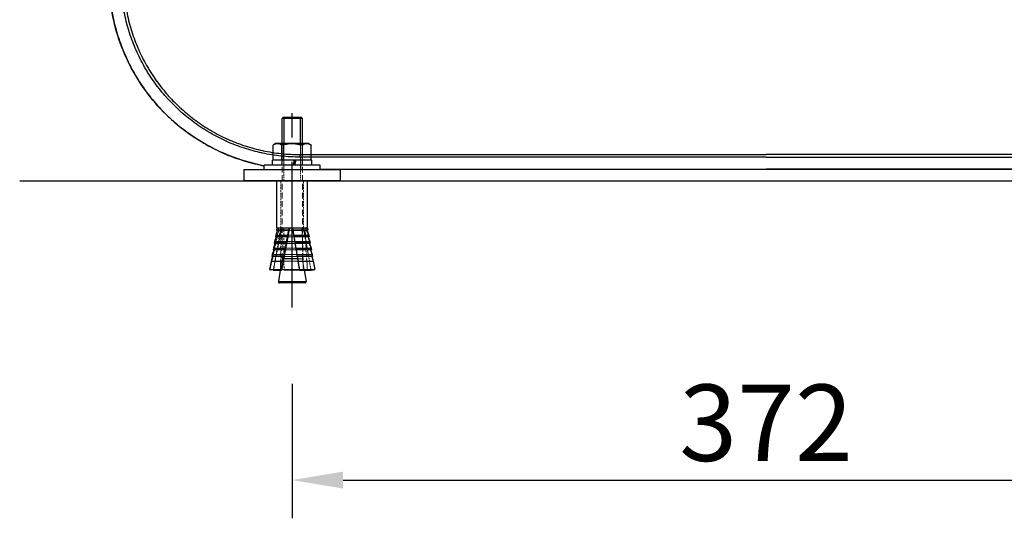
# Model space of a CAD drawing. Extents: x 0 to 8400, y 0 to 5940.
# Drawn here: x 6549 to 7322, y 1297 to 1689 of the extents above; entities that cross this region are included whole.
import ezdxf

# ---------------------------------------------------------------- set-up
doc = ezdxf.new("R2010")
doc.units = 0
doc.header["$LTSCALE"] = 6
doc.linetypes.add('CENTER2', pattern=[28.575, 19.05, -3.175, 3.175, -3.175])
doc.linetypes.add('HIDDEN', pattern=[9.525, 6.35, -3.175])
doc.layers.get('DEFPOINTS').update_dxf_attribs({"linetype": 'CONTINUOUS'})
for name, color, linetype in [('P001', 131, 'CONTINUOUS'), ('P901', 135, 'CONTINUOUS'), ('P_1CENTER', 2, 'CONTINUOUS'), ('P_2DIM', 6, 'CONTINUOUS'), ('P_7THICK', 7, 'CONTINUOUS')]:
    doc.layers.add(name, color=color, linetype=linetype)
doc.layers.add('P902（隠線）', color=135, linetype='HIDDEN', lineweight=5)
doc.styles.add('BIGFONT', font='simplex.shx', dxfattribs={"bigfont": 'bigfont.shx'})
doc.dimstyles.new('DIMBIGFONT$0', dxfattribs={"dimscale": 20, "dimtxt": 3, "dimasz": 2, "dimexe": 1.5, "dimexo": 3, "dimgap": 0.75, "dimtad": 1, "dimdec": 1, "dimdsep": 46, "dimtxsty": 'BIGFONT', "dimsah": 1, "dimcen": 0, "dimclrt": 230, "dimadec": 1, "dimazin": 2, "dimtfac": 0.6, "dimtdec": 1, "dimtofl": 0, "dimtmove": 2, "dimatfit": 3, "dimfxl": 0, "dimtvp": 1, "dimtolj": 1, "dimarcsym": 0})

# ---------------------------------------------------------------- blocks, each defined once
blk = doc.blocks.new('*D92')
at = {"layer": 'DEFPOINTS', "color": 0}
for p in [(6763.11, 1463.05), (7506.91, 1463.05), (7506.91, 1327.47)]:
    blk.add_point(p, dxfattribs=at)
at = {"layer": 'P_2DIM', "color": 0, "lineweight": -2}
for p, q in [((6763.11, 1403.05), (6763.11, 1297.47)), ((7506.91, 1403.05), (7506.91, 1297.47)), ((6803.11, 1327.47), (7466.91, 1327.47))]:
    blk.add_line(p, q, dxfattribs=at)
at = {"layer": 'P_2DIM', "color": 0}
for points in [[(6803.11, 1334.13), (6803.11, 1320.8), (6763.11, 1327.47)], [(7466.91, 1334.13), (7466.91, 1320.8), (7506.91, 1327.47)]]:
    blk.add_solid(points, dxfattribs=at)
at = {"layer": 'P_2DIM', "color": 230, "insert": (7135.01, 1372.47), "char_height": 60, "attachment_point": 5, "style": 'BIGFONT'}
blk.add_mtext('\\A1;372', dxfattribs=at)

msp = doc.modelspace()

# ---------------------------------------------------------------- linework, layer by layer
at = {"layer": 'P001'}
for p, q in [((6756.11, 1612.34), (6755.11, 1611.34)), ((6755.11, 1591.54), (6755.11, 1611.34)), ((6771.11, 1611.34), (6755.11, 1611.34)), ((6756.11, 1612.34), (6770.11, 1612.34)), ((6770.11, 1612.34), (6771.11, 1611.34)), ((6771.11, 1591.54), (6771.11, 1611.34)), ((6748.12, 1578.54), (6748.12, 1590.37)), ((6750.11, 1591.54), (6748.49, 1590.6)), ((6751.55, 1591.54), (6750.11, 1591.54)), ((6762.48, 1591.54), (6751.55, 1591.54)), ((6754.98, 1578.54), (6754.98, 1590.37)), ((6774.04, 1591.54), (6762.48, 1591.54)), ((6769.97, 1578.54), (6769.97, 1590.37)), ((6776.11, 1591.54), (6774.04, 1591.54)), ((6776.11, 1591.54), (6777.73, 1590.6)), ((6778.1, 1578.54), (6778.1, 1590.37)), ((6765.71, 1578.54), (6747.71, 1578.54)), ((6747.71, 1574.54), (6747.71, 1578.54)), ((6765.72, 1578.54), (6765.71, 1578.54)), ((6765.72, 1578.54), (6766.03, 1578.54)), ((6778.51, 1578.54), (6766.03, 1578.54)), ((6778.51, 1574.54), (6778.51, 1578.54)), ((6725.11, 1571.34), (6801.11, 1571.34)), ((6725.11, 1571.34), (6725.11, 1562.34)), ((6785.11, 1574.54), (6741.11, 1574.54)), ((6741.11, 1571.34), (6741.11, 1574.54)), ((6745.11, 1571.34), (6783.94, 1571.34)), ((6785.11, 1571.34), (6785.11, 1574.54)), ((6785.11, 1571.51), (7484.91, 1571.51)), ((6801.11, 1562.34), (6801.11, 1571.34)), ((6801.11, 1562.34), (6725.11, 1562.34)), ((6751.11, 1525.34), (6751.11, 1562.34)), ((6775.11, 1525.34), (6775.11, 1562.34)), ((6751.39, 1523.46), (6750.14, 1519.82)), ((6751.11, 1525.34), (6750.8, 1523.56)), ((6760.37, 1523.56), (6750.8, 1523.56)), ((6751.39, 1523.46), (6750.8, 1523.56)), ((6751.11, 1525.34), (6760.71, 1525.34)), ((6760.41, 1523.46), (6751.39, 1523.46)), ((6760.71, 1525.34), (6763.3, 1525.34)), ((6763.3, 1525.34), (6775.11, 1525.34)), ((6775.42, 1523.56), (6763.59, 1523.56)), ((6774.83, 1523.46), (6763.66, 1523.46)), ((6774.83, 1523.46), (6775.42, 1523.56)), ((6774.83, 1523.46), (6776.08, 1519.82)), ((6775.11, 1525.34), (6775.42, 1523.56)), ((6749.23, 1514.7), (6748.99, 1513.32)), ((6750.48, 1518.34), (6749.23, 1514.7)), ((6749.23, 1514.7), (6758.67, 1514.7)), ((6750.14, 1519.82), (6749.89, 1518.44)), ((6759.39, 1518.44), (6749.89, 1518.44)), ((6750.48, 1518.34), (6749.89, 1518.44)), ((6750.14, 1519.82), (6759.65, 1519.82)), ((6759.42, 1518.34), (6750.48, 1518.34)), ((6764.2, 1519.82), (6776.08, 1519.82)), ((6776.33, 1518.44), (6764.43, 1518.44)), ((6775.73, 1518.34), (6764.5, 1518.34)), ((6765.05, 1514.7), (6776.98, 1514.7)), ((6775.73, 1518.34), (6776.33, 1518.44)), ((6775.73, 1518.34), (6776.98, 1514.7)), ((6776.08, 1519.82), (6776.33, 1518.44)), ((6776.98, 1514.7), (6777.23, 1513.32)), ((6748.68, 1508.1), (6747.43, 1504.46)), ((6748.33, 1509.58), (6748.09, 1508.2)), ((6757.43, 1508.2), (6748.09, 1508.2)), ((6748.68, 1508.1), (6748.09, 1508.2)), ((6749.58, 1513.22), (6748.33, 1509.58)), ((6748.33, 1509.58), (6757.7, 1509.58)), ((6757.47, 1508.1), (6748.68, 1508.1)), ((6758.41, 1513.32), (6748.99, 1513.32)), ((6749.58, 1513.22), (6748.99, 1513.32)), ((6758.45, 1513.22), (6749.58, 1513.22)), ((6777.23, 1513.32), (6765.27, 1513.32)), ((6776.64, 1513.22), (6765.35, 1513.22)), ((6765.89, 1509.58), (6777.89, 1509.58)), ((6778.13, 1508.2), (6766.12, 1508.2)), ((6777.54, 1508.1), (6766.2, 1508.1)), ((6776.64, 1513.22), (6777.23, 1513.32)), ((6776.64, 1513.22), (6777.89, 1509.58)), ((6777.54, 1508.1), (6778.13, 1508.2)), ((6777.54, 1508.1), (6778.79, 1504.46)), ((6777.89, 1509.58), (6778.13, 1508.2)), ((6746.53, 1499.34), (6745.38, 1492.84)), ((6747.78, 1502.97), (6746.53, 1499.34)), ((6746.53, 1499.34), (6755.75, 1499.34)), ((6747.43, 1504.46), (6747.19, 1503.08)), ((6756.46, 1503.08), (6747.19, 1503.08)), ((6747.78, 1502.97), (6747.19, 1503.08)), ((6747.43, 1504.46), (6756.72, 1504.46)), ((6756.5, 1502.97), (6747.78, 1502.97)), ((6767.32, 1501.14), (6756.4, 1501.14)), ((6766.74, 1504.46), (6778.79, 1504.46)), ((6779.03, 1503.08), (6766.97, 1503.08)), ((6778.44, 1502.97), (6767.05, 1502.97)), ((6767.59, 1499.34), (6779.69, 1499.34)), ((6778.44, 1502.97), (6779.03, 1503.08)), ((6778.44, 1502.97), (6779.69, 1499.34)), ((6778.79, 1504.46), (6779.03, 1503.08)), ((6779.69, 1499.34), (6780.84, 1492.84)), ((6745.38, 1492.84), (6754.53, 1492.84)), ((6748.33, 1492.32), (6745.38, 1492.84)), ((6748.33, 1492.32), (6754.74, 1492.32)), ((6753.7, 1492.32), (6752.26, 1483.26)), ((6768.68, 1492.84), (6780.84, 1492.84)), ((6769.08, 1492.32), (6777.84, 1492.32)), ((6772.52, 1492.32), (6773.96, 1483.26)), ((6780.18, 1492.72), (6780.84, 1492.84)), ((6773.17, 1482.34), (6753.05, 1482.34))]:
    msp.add_line(p, q, dxfattribs=at)
for centre, start, end in [((6753.05, 1483.14), 170.9335, 270), ((6773.17, 1483.14), 270, 9.0665)]:
    msp.add_arc(centre, 0.8, start, end, dxfattribs=at)
for centre, major_axis, ratio, start_param, end_param in [((6763.11, 1577.43), (-15.22, -85.8), 0.027205, 1.541885, 1.588511), ((6763.11, 1575.64), (-15.22, -85.8), 0.027205, 1.562734, 1.60936), ((6582.06, 514.97), (-184.94, -1039.49), 0.003274, 3.379466, 3.489716), ((6360.93, -727.92), (-407.55, -2290.72), 0.002597, 3.323159, 3.327406), ((6360.93, -727.92), (-407.55, -2290.72), 0.002597, 3.347343, 3.350275), ((6360.93, -727.92), (-407.55, -2290.72), 0.002597, 3.336071, 3.339168), ((6360.93, -727.92), (-407.55, -2290.72), 0.002597, 3.358035, 3.360826), ((6360.93, -727.92), (-407.55, -2290.72), 0.002597, 3.377992, 3.389839), ((6360.93, -727.92), (-407.55, -2290.72), 0.002597, 3.36823, 3.370899)]:
    msp.add_ellipse(centre, major_axis=major_axis, ratio=ratio, start_param=start_param, end_param=end_param, dxfattribs=at)
msp.add_open_spline([(6741.11, 1574.14), (6725.32, 1577.15), (6709.83, 1582.79), (6681.66, 1598.59), (6668.64, 1608.99), (6646.91, 1633.11), (6637.92, 1647.15), (6625.07, 1676.97), (6621.05, 1693.14), (6618.98, 1718.95), (6619.14, 1728.7), (6620.23, 1738.3)], degree=3, knots=[0.018751, 0.018751, 0.018751, 0.018751, 2.42921, 2.42921, 4.863235, 4.863235, 7.298938, 7.298938, 9.734026, 9.734026, 11.182847, 11.182847, 11.182847, 11.182847], dxfattribs=at)
for points, weights in [([(6751.55, 1591.54), (6749.96, 1591.54), (6748.12, 1590.37)], [1, 1.0379548493, 1]), ([(6754.98, 1590.37), (6753.14, 1591.54), (6751.55, 1591.54)], [1, 1.0379548493, 1]), ([(6762.48, 1591.54), (6759, 1591.54), (6754.98, 1590.37)], [1, 1.0379548493, 1]), ([(6769.97, 1590.37), (6765.96, 1591.54), (6762.48, 1591.54)], [1, 1.0379548493, 1]), ([(6774.04, 1591.54), (6772.15, 1591.54), (6769.97, 1590.37)], [1, 1.0379548493, 1]), ([(6778.1, 1590.37), (6775.93, 1591.54), (6774.04, 1591.54)], [1, 1.0379548493, 1]), ([(6777.73, 1590.6), (6777.91, 1590.49), (6778.1, 1590.37)], [1.00682224381, 1.00378946796, 1]), ([(6759.65, 1519.82), (6760.05, 1521.73), (6760.41, 1523.46)], [1, 1.00096214142, 1]), ([(6760.41, 1523.46), (6760.39, 1523.51), (6760.37, 1523.56)], [1, 1.00030769205, 1]), ([(6763.3, 1525.34), (6763.44, 1524.46), (6763.59, 1523.56)], [1, 0.999997745246, 1]), ([(6763.59, 1523.56), (6763.63, 1523.51), (6763.66, 1523.46)], [1, 1.00030769183, 1]), ([(6763.66, 1523.46), (6763.92, 1521.73), (6764.2, 1519.82)], [1, 1.00096214142, 1]), ([(6758.67, 1514.7), (6759.06, 1516.6), (6759.42, 1518.34)], [1, 1.00085441405, 1]), ([(6759.42, 1518.34), (6759.41, 1518.39), (6759.39, 1518.44)], [1, 1.00027181619, 1]), ([(6764.2, 1519.82), (6764.31, 1519.14), (6764.43, 1518.44)], [1, 0.999998800818, 1]), ([(6764.43, 1518.44), (6764.47, 1518.39), (6764.5, 1518.34)], [1, 1.00027181621, 1]), ([(6764.5, 1518.34), (6764.76, 1516.6), (6765.05, 1514.7)], [1, 1.00085441404, 1]), ([(6765.05, 1514.7), (6765.16, 1514.01), (6765.27, 1513.32)], [1, 0.999998925469, 1]), ([(6756.72, 1504.46), (6757.11, 1506.35), (6757.47, 1508.1)], [1, 1.00069857406, 1]), ([(6757.47, 1508.1), (6757.45, 1508.15), (6757.43, 1508.2)], [1, 1.00022056447, 1]), ([(6757.7, 1509.58), (6758.09, 1511.47), (6758.45, 1513.22)], [1, 1.00076857845, 1]), ([(6758.45, 1513.22), (6758.43, 1513.27), (6758.41, 1513.32)], [1, 1.00024349297, 1]), ([(6765.27, 1513.32), (6765.31, 1513.27), (6765.35, 1513.22)], [1, 1.00024349292, 1]), ([(6765.35, 1513.22), (6765.61, 1511.47), (6765.89, 1509.58)], [1, 1.00076857844, 1]), ([(6765.89, 1509.58), (6766.01, 1508.89), (6766.12, 1508.2)], [1, 0.999999026476, 1]), ([(6766.12, 1508.2), (6766.16, 1508.15), (6766.2, 1508.1)], [1, 1.0002205644, 1]), ([(6766.2, 1508.1), (6766.46, 1506.35), (6766.74, 1504.46)], [1, 1.00069857407, 1]), ([(6755.75, 1499.34), (6756.14, 1501.22), (6756.5, 1502.97)], [1, 1.00064038939, 1]), ([(6756.5, 1502.97), (6756.48, 1503.03), (6756.46, 1503.08)], [1, 1.00020162354, 1]), ([(6766.74, 1504.46), (6766.86, 1503.77), (6766.97, 1503.08)], [1, 0.99999910992, 1]), ([(6766.97, 1503.08), (6767.01, 1503.03), (6767.05, 1502.97)], [1, 1.00020162355, 1]), ([(6767.05, 1502.97), (6767.31, 1501.22), (6767.59, 1499.34)], [1, 1.00064038939, 1]), ([(6767.59, 1499.34), (6768.12, 1496.16), (6768.68, 1492.84)], [1, 0.999982456514, 1]), ([(6754.74, 1492.32), (6754.64, 1492.55), (6754.53, 1492.84)], [1, 1.0051720393, 1]), ([(6768.68, 1492.84), (6768.9, 1492.55), (6769.08, 1492.32)], [1, 1.0051720393, 1]), ([(6777.84, 1492.32), (6778.93, 1492.5), (6780.18, 1492.72)], [1, 1.00411280184, 1.00168460969])]:
    msp.add_rational_spline(points, weights, degree=2, dxfattribs=at)
at = {"layer": 'P901'}
for p, q in [((6756.6, 1612.34), (6756.6, 1591.54)), ((6769.62, 1591.54), (6769.62, 1612.34)), ((6769.1, 1582.97), (7135.01, 1582.97)), ((6769.1, 1582.97), (6769.1, 1581.01)), ((7135.01, 1581.01), (6769.1, 1581.01)), ((7500.92, 1582.97), (7135.01, 1582.97)), ((7135.01, 1581.01), (7500.92, 1581.01)), ((6785.11, 1571.55), (7135.01, 1571.55)), ((7484.91, 1571.55), (7135.01, 1571.55)), ((6752.26, 1483.26), (6773.96, 1483.26))]:
    msp.add_line(p, q, dxfattribs=at)
for points, knots in [([(6620.27, 1738.29), (6619.67, 1733.03), (6619.35, 1727.75), (6619.29, 1719.82), (6619.34, 1717.16), (6619.58, 1711.89), (6619.77, 1709.26), (6620.54, 1701.43), (6621.33, 1696.26), (6623.44, 1686.02), (6624.76, 1680.96), (6627.15, 1673.45), (6628.01, 1670.95), (6629.88, 1666), (6630.88, 1663.55), (6634.05, 1656.33), (6636.4, 1651.65), (6641.58, 1642.57), (6644.4, 1638.17), (6649, 1631.78), (6650.59, 1629.69), (6653.89, 1625.57), (6655.6, 1623.55), (6660.87, 1617.64), (6664.57, 1613.92), (6672.31, 1606.9), (6676.36, 1603.59), (6682.69, 1598.95), (6684.85, 1597.46), (6689.25, 1594.57), (6691.5, 1593.18), (6698.37, 1589.19), (6703.04, 1586.79), (6712.59, 1582.51), (6717.47, 1580.63), (6727.4, 1577.37), (6732.47, 1576), (6738.79, 1574.64), (6739.95, 1574.4), (6741.11, 1574.18)], [0, 0, 0, 0, 0.007929, 0.007929, 0.0118936, 0.0118936, 0.0158581, 0.0158581, 0.0237871, 0.0237871, 0.0317162, 0.0317162, 0.0356807, 0.0356807, 0.0396452, 0.0396452, 0.0475743, 0.0475743, 0.0555033, 0.0555033, 0.0594678, 0.0594678, 0.0634324, 0.0634324, 0.0713614, 0.0713614, 0.0792904, 0.0792904, 0.083255, 0.083255, 0.0872195, 0.0872195, 0.0951485, 0.0951485, 0.1030776, 0.1030776, 0.1110066, 0.1110066, 0.1127766, 0.1127766, 0.1127766, 0.1127766]), ([(6769.1, 1581.01), (6764.14, 1581.01), (6759.22, 1581.28), (6754.34, 1581.79), (6749.46, 1582.31), (6744.63, 1583.08), (6739.84, 1584.1), (6739.66, 1584.14), (6739.48, 1584.18), (6739.29, 1584.22), (6734.69, 1585.22), (6730.13, 1586.45), (6725.6, 1587.93), (6723.25, 1588.69), (6720.91, 1589.53), (6718.6, 1590.41), (6716.3, 1591.3), (6714.03, 1592.25), (6711.79, 1593.25), (6711.6, 1593.34), (6711.41, 1593.42), (6711.22, 1593.51), (6706.94, 1595.45), (6702.77, 1597.59), (6698.71, 1599.94), (6694.48, 1602.4), (6690.37, 1605.08), (6686.38, 1607.98), (6686.23, 1608.09), (6686.08, 1608.21), (6685.93, 1608.32), (6684.09, 1609.67), (6682.28, 1611.07), (6680.51, 1612.52), (6678.58, 1614.08), (6676.71, 1615.69), (6674.89, 1617.34), (6671.24, 1620.65), (6667.79, 1624.12), (6664.53, 1627.77), (6664.47, 1627.83), (6664.41, 1627.9), (6664.36, 1627.96), (6661.16, 1631.55), (6658.14, 1635.3), (6655.31, 1639.22), (6653.87, 1641.22), (6652.48, 1643.25), (6651.14, 1645.34), (6650.47, 1646.38), (6649.81, 1647.43), (6649.17, 1648.49), (6648.54, 1649.53), (6647.92, 1650.58), (6647.32, 1651.63), (6647.31, 1651.65), (6647.3, 1651.66), (6647.29, 1651.68), (6644.84, 1655.96), (6642.63, 1660.35), (6640.66, 1664.83), (6638.71, 1669.26), (6636.99, 1673.79), (6635.5, 1678.42), (6635.49, 1678.47), (6635.47, 1678.51), (6635.46, 1678.56), (6634.71, 1680.9), (6634.02, 1683.26), (6633.39, 1685.65), (6632.76, 1688.03), (6632.2, 1690.45), (6631.69, 1692.88), (6630.7, 1697.66), (6629.97, 1702.47), (6629.48, 1707.32), (6629.47, 1707.41), (6629.46, 1707.49), (6629.45, 1707.58), (6629.21, 1710.05), (6629.03, 1712.52), (6628.92, 1715), (6628.81, 1717.47), (6628.76, 1719.94), (6628.78, 1722.41), (6628.82, 1727.35), (6629.12, 1732.29), (6629.68, 1737.22)], [0, 0, 0, 0, 0.0073398, 0.0073398, 0.0073398, 0.0146795, 0.0146795, 0.0146795, 0.0149593, 0.0149593, 0.0149593, 0.0220193, 0.0220193, 0.0220193, 0.0256891, 0.0256891, 0.0256891, 0.029359, 0.029359, 0.029359, 0.0296672, 0.0296672, 0.0296672, 0.0366988, 0.0366988, 0.0366988, 0.0440385, 0.0440385, 0.0440385, 0.0443175, 0.0443175, 0.0443175, 0.0477084, 0.0477084, 0.0477084, 0.0513783, 0.0513783, 0.0513783, 0.058718, 0.058718, 0.058718, 0.0588446, 0.0588446, 0.0588446, 0.0660578, 0.0660578, 0.0660578, 0.0697277, 0.0697277, 0.0697277, 0.0715626, 0.0715626, 0.0715626, 0.0733677, 0.0733677, 0.0733677, 0.0733975, 0.0733975, 0.0733975, 0.0807373, 0.0807373, 0.0807373, 0.088003, 0.088003, 0.088003, 0.0880771, 0.0880771, 0.0880771, 0.0917469, 0.0917469, 0.0917469, 0.0954168, 0.0954168, 0.0954168, 0.1026276, 0.1026276, 0.1026276, 0.1027566, 0.1027566, 0.1027566, 0.1064264, 0.1064264, 0.1064264, 0.1100963, 0.1100963, 0.1100963, 0.1174361, 0.1174361, 0.1174361, 0.1174361]), ([(6631.63, 1737), (6631.07, 1732.14), (6630.78, 1727.29), (6630.74, 1722.45), (6630.74, 1722.45), (6630.74, 1722.44), (6630.74, 1722.43), (6630.7, 1717.6), (6630.92, 1712.79), (6631.38, 1707.99), (6631.38, 1707.97), (6631.39, 1707.96), (6631.39, 1707.95), (6631.85, 1703.15), (6632.57, 1698.37), (6633.55, 1693.61), (6633.55, 1693.59), (6633.55, 1693.57), (6633.56, 1693.54), (6634.04, 1691.18), (6634.59, 1688.81), (6635.2, 1686.47), (6635.21, 1686.45), (6635.22, 1686.43), (6635.22, 1686.4), (6635.83, 1684.07), (6636.5, 1681.76), (6637.22, 1679.48), (6637.23, 1679.45), (6637.24, 1679.42), (6637.25, 1679.4), (6638.71, 1674.81), (6640.4, 1670.32), (6642.32, 1665.93), (6642.33, 1665.89), (6642.35, 1665.86), (6642.36, 1665.83), (6644.28, 1661.44), (6646.43, 1657.15), (6648.82, 1652.95), (6648.84, 1652.91), (6648.86, 1652.87), (6648.88, 1652.84), (6649.46, 1651.82), (6650.06, 1650.8), (6650.67, 1649.8), (6650.69, 1649.76), (6650.71, 1649.72), (6650.74, 1649.68), (6651.35, 1648.68), (6651.97, 1647.67), (6652.6, 1646.68), (6652.63, 1646.65), (6652.66, 1646.61), (6652.68, 1646.57), (6653.98, 1644.55), (6655.32, 1642.58), (6656.7, 1640.64), (6656.73, 1640.6), (6656.76, 1640.56), (6656.79, 1640.52), (6659.6, 1636.63), (6662.59, 1632.9), (6665.76, 1629.33), (6665.8, 1629.29), (6665.84, 1629.24), (6665.88, 1629.2), (6669.05, 1625.64), (6672.41, 1622.25), (6675.95, 1619.02), (6676, 1618.98), (6676.05, 1618.94), (6676.1, 1618.89), (6677.85, 1617.31), (6679.64, 1615.76), (6681.48, 1614.25), (6681.53, 1614.21), (6681.59, 1614.17), (6681.64, 1614.12), (6682.53, 1613.4), (6683.44, 1612.68), (6684.35, 1611.97), (6684.4, 1611.93), (6684.46, 1611.88), (6684.51, 1611.84), (6685.42, 1611.14), (6686.34, 1610.45), (6687.26, 1609.77), (6687.32, 1609.73), (6687.38, 1609.69), (6687.44, 1609.64), (6691.31, 1606.82), (6695.29, 1604.21), (6699.4, 1601.81), (6699.47, 1601.77), (6699.54, 1601.73), (6699.61, 1601.69), (6703.71, 1599.31), (6707.93, 1597.14), (6712.28, 1595.18), (6712.35, 1595.15), (6712.43, 1595.11), (6712.51, 1595.08), (6714.64, 1594.12), (6716.8, 1593.22), (6718.99, 1592.37), (6719.07, 1592.34), (6719.16, 1592.3), (6719.24, 1592.27), (6721.43, 1591.43), (6723.65, 1590.63), (6725.89, 1589.9), (6725.98, 1589.87), (6726.06, 1589.84), (6726.15, 1589.81), (6730.71, 1588.32), (6735.35, 1587.07), (6740.04, 1586.06), (6740.09, 1586.05), (6740.15, 1586.04), (6740.21, 1586.02), (6742.54, 1585.53), (6744.89, 1585.09), (6747.24, 1584.71), (6749.65, 1584.33), (6752.07, 1584.01), (6754.49, 1583.75), (6754.5, 1583.75), (6754.51, 1583.75), (6754.53, 1583.74), (6759.36, 1583.23), (6764.22, 1582.97), (6769.1, 1582.97)], [0, 0, 0, 0, 0.0072384, 0.0072384, 0.0072384, 0.0072491, 0.0072491, 0.0072491, 0.0144769, 0.0144769, 0.0144769, 0.0144983, 0.0144983, 0.0144983, 0.0217153, 0.0217153, 0.0217153, 0.0217474, 0.0217474, 0.0217474, 0.0253345, 0.0253345, 0.0253345, 0.025372, 0.025372, 0.025372, 0.0289537, 0.0289537, 0.0289537, 0.0289966, 0.0289966, 0.0289966, 0.0361921, 0.0361921, 0.0361921, 0.0362457, 0.0362457, 0.0362457, 0.0434306, 0.0434306, 0.0434306, 0.0434949, 0.0434949, 0.0434949, 0.0452402, 0.0452402, 0.0452402, 0.0453071, 0.0453071, 0.0453071, 0.0470498, 0.0470498, 0.0470498, 0.0471194, 0.0471194, 0.0471194, 0.050669, 0.050669, 0.050669, 0.050744, 0.050744, 0.050744, 0.0579074, 0.0579074, 0.0579074, 0.0579931, 0.0579931, 0.0579931, 0.0651458, 0.0651458, 0.0651458, 0.0652423, 0.0652423, 0.0652423, 0.0687651, 0.0687651, 0.0687651, 0.0688669, 0.0688669, 0.0688669, 0.0705747, 0.0705747, 0.0705747, 0.0706791, 0.0706791, 0.0706791, 0.0723843, 0.0723843, 0.0723843, 0.0724914, 0.0724914, 0.0724914, 0.0796227, 0.0796227, 0.0796227, 0.0797406, 0.0797406, 0.0797406, 0.0868611, 0.0868611, 0.0868611, 0.0869897, 0.0869897, 0.0869897, 0.0904803, 0.0904803, 0.0904803, 0.0906143, 0.0906143, 0.0906143, 0.0940995, 0.0940995, 0.0940995, 0.0942364, 0.0942364, 0.0942364, 0.101338, 0.101338, 0.101338, 0.1014263, 0.1014263, 0.1014263, 0.1049572, 0.1049572, 0.1049572, 0.1085764, 0.1085764, 0.1085764, 0.1085939, 0.1085939, 0.1085939, 0.1158148, 0.1158148, 0.1158148, 0.1158148])]:
    msp.add_open_spline(points, degree=3, knots=knots, dxfattribs=at)
at = {"layer": 'P902（隠線）', "ltscale": 0.118635}
for p, q in [((6755.11, 1501.14), (6755.11, 1591.54)), ((6771.11, 1501.14), (6771.11, 1591.54))]:
    msp.add_line(p, q, dxfattribs=at)
at = {"layer": 'P902（隠線）', "ltscale": 0.013333}
for p, q in [((6755.11, 1591.54), (6755.11, 1578.54)), ((6756.46, 1578.54), (6756.46, 1591.54)), ((6769.76, 1578.54), (6769.76, 1591.54)), ((6771.11, 1578.54), (6771.11, 1591.54))]:
    msp.add_line(p, q, dxfattribs=at)
at = {"layer": 'P902（隠線）', "ltscale": 0.012134}
for p, q in [((6756.24, 1578.54), (6756.24, 1590.37)), ((6771.24, 1578.54), (6771.24, 1590.37))]:
    msp.add_line(p, q, dxfattribs=at)
at = {"layer": 'P902（隠線）', "ltscale": 0.030073}
for p, q in [((6756.6, 1591.54), (6756.6, 1562.34)), ((6769.62, 1562.34), (6769.62, 1591.54))]:
    msp.add_line(p, q, dxfattribs=at)
at = {"layer": 'P902（隠線）', "ltscale": 0.004033}
for p, q in [((6754.91, 1574.54), (6754.91, 1578.54)), ((6771.31, 1574.54), (6771.31, 1578.54))]:
    msp.add_line(p, q, dxfattribs=at)
at = {"layer": 'P902（隠線）', "ltscale": 0.00734}
for p, q in [((6756.46, 1571.34), (6756.46, 1578.54)), ((6769.76, 1571.34), (6769.76, 1578.54))]:
    msp.add_line(p, q, dxfattribs=at)
at = {"layer": 'P902（隠線）', "ltscale": 0.038133}
for p, q in [((6754.11, 1525.34), (6754.11, 1562.34)), ((6772.11, 1525.34), (6772.11, 1562.34))]:
    msp.add_line(p, q, dxfattribs=at)
at = {"layer": 'P902（隠線）', "ltscale": 0.034538}
msp.add_line((6754.11, 1525.34), (6748.33, 1492.32), dxfattribs=at)
at = {"layer": 'P902（隠線）', "ltscale": 0.003251}
msp.add_line((6763.59, 1523.56), (6760.37, 1523.56), dxfattribs=at)
at = {"layer": 'P902（隠線）', "ltscale": 0.003291}
msp.add_line((6763.66, 1523.46), (6760.41, 1523.46), dxfattribs=at)
at = {"layer": 'P902（隠線）', "ltscale": 0.024314}
msp.add_line((6772.11, 1525.34), (6776.18, 1502.06), dxfattribs=at)
at = {"layer": 'P902（隠線）', "ltscale": 0.006574}
msp.add_line((6758.67, 1514.7), (6765.05, 1514.7), dxfattribs=at)
at = {"layer": 'P902（隠線）', "ltscale": 0.005165}
msp.add_line((6764.43, 1518.44), (6759.39, 1518.44), dxfattribs=at)
at = {"layer": 'P902（隠線）', "ltscale": 0.005207}
msp.add_line((6764.5, 1518.34), (6759.42, 1518.34), dxfattribs=at)
at = {"layer": 'P902（隠線）', "ltscale": 0.004648}
msp.add_line((6759.65, 1519.82), (6764.2, 1519.82), dxfattribs=at)
at = {"layer": 'P902（隠線）', "ltscale": 0.009046}
msp.add_line((6766.12, 1508.2), (6757.43, 1508.2), dxfattribs=at)
at = {"layer": 'P902（隠線）', "ltscale": 0.009098}
msp.add_line((6766.2, 1508.1), (6757.47, 1508.1), dxfattribs=at)
at = {"layer": 'P902（隠線）', "ltscale": 0.008519}
msp.add_line((6757.7, 1509.58), (6765.89, 1509.58), dxfattribs=at)
at = {"layer": 'P902（隠線）', "ltscale": 0.007096}
msp.add_line((6765.27, 1513.32), (6758.41, 1513.32), dxfattribs=at)
at = {"layer": 'P902（隠線）', "ltscale": 0.007143}
msp.add_line((6765.35, 1513.22), (6758.45, 1513.22), dxfattribs=at)
at = {"layer": 'P902（隠線）', "ltscale": 0.009129}
for p, q in [((6755.11, 1501.14), (6753.7, 1492.32)), ((6771.11, 1501.14), (6772.52, 1492.32))]:
    msp.add_line(p, q, dxfattribs=at)
at = {"layer": 'P902（隠線）', "ltscale": 0.00466}
msp.add_line((6756.4, 1501.14), (6755.11, 1501.14), dxfattribs=at)
at = {"layer": 'P902（隠線）', "ltscale": 0.012467}
msp.add_line((6755.75, 1499.34), (6767.59, 1499.34), dxfattribs=at)
at = {"layer": 'P902（隠線）', "ltscale": 0.011016}
msp.add_line((6766.97, 1503.08), (6756.46, 1503.08), dxfattribs=at)
at = {"layer": 'P902（隠線）', "ltscale": 0.011074}
msp.add_line((6767.05, 1502.97), (6756.5, 1502.97), dxfattribs=at)
at = {"layer": 'P902（隠線）', "ltscale": 0.010484}
msp.add_line((6756.72, 1504.46), (6766.74, 1504.46), dxfattribs=at)
at = {"layer": 'P902（隠線）', "ltscale": 0.008298}
msp.add_line((6771.11, 1501.14), (6767.32, 1501.14), dxfattribs=at)
at = {"layer": 'P902（隠線）', "ltscale": 0.015012}
msp.add_line((6754.53, 1492.84), (6768.68, 1492.84), dxfattribs=at)
at = {"layer": 'P902（隠線）', "ltscale": 0.013055}
msp.add_line((6756.74, 1492.32), (6769.08, 1492.32), dxfattribs=at)
at = {"layer": 'P902（隠線）', "ltscale": 0.004099}
for centre, start_param, end_param in [((6763.11, 1577.43), 1.512232, 1.59983), ((6763.11, 1575.64), 1.551416, 1.639013)]:
    msp.add_ellipse(centre, major_axis=(-8.11, -45.69), ratio=0.027205, start_param=start_param, end_param=end_param, dxfattribs=at)
at = {"layer": 'P902（隠線）', "ltscale": 0.001783}
for centre, major_axis, ratio, start_param, end_param in [((6996.61, -727.92), (-236.75, 2290.71), 0.023343, 0.178692, 0.182939), ((6594.44, -727.92), (-171.04, -2290.71), 0.026126, 2.958192, 2.962439)]:
    msp.add_ellipse(centre, major_axis=major_axis, ratio=ratio, start_param=start_param, end_param=end_param, dxfattribs=at)
at = {"layer": 'P902（隠線）', "ltscale": 0.034809}
for centre, major_axis, ratio, start_param, end_param in [((6868.23, 514.97), (-107.47, 1039.49), 0.029424, 0.234249, 0.344498), ((6687.18, 514.97), (-77.65, -1039.49), 0.032932, 2.796512, 2.906761)]:
    msp.add_ellipse(centre, major_axis=major_axis, ratio=ratio, start_param=start_param, end_param=end_param, dxfattribs=at)
at = {"layer": 'P902（隠線）', "ltscale": 0.001361}
for centre, major_axis, ratio, start_param, end_param in [((6996.61, -727.92), (-236.75, 2290.71), 0.023343, 0.202876, 0.205808), ((6594.44, -727.92), (-171.04, -2290.71), 0.026126, 2.935323, 2.938255)]:
    msp.add_ellipse(centre, major_axis=major_axis, ratio=ratio, start_param=start_param, end_param=end_param, dxfattribs=at)
at = {"layer": 'P902（隠線）', "ltscale": 0.001362}
for centre, major_axis, ratio, start_param, end_param in [((6996.61, -727.92), (-236.75, 2290.71), 0.023343, 0.191604, 0.194701), ((6594.44, -727.92), (-171.04, -2290.71), 0.026126, 2.94643, 2.949527)]:
    msp.add_ellipse(centre, major_axis=major_axis, ratio=ratio, start_param=start_param, end_param=end_param, dxfattribs=at)
at = {"layer": 'P902（隠線）', "ltscale": 0.001359}
for centre, major_axis, ratio, start_param, end_param in [((6996.61, -727.92), (-236.75, 2290.71), 0.023343, 0.213568, 0.216359), ((6594.44, -727.92), (-171.04, -2290.71), 0.026126, 2.924772, 2.927563)]:
    msp.add_ellipse(centre, major_axis=major_axis, ratio=ratio, start_param=start_param, end_param=end_param, dxfattribs=at)
at = {"layer": 'P902（隠線）', "ltscale": 0.001358}
for centre, major_axis, ratio, start_param, end_param in [((6996.61, -727.92), (-236.75, 2290.71), 0.023343, 0.223763, 0.226431), ((6594.44, -727.92), (-171.04, -2290.71), 0.026126, 2.9147, 2.917368)]:
    msp.add_ellipse(centre, major_axis=major_axis, ratio=ratio, start_param=start_param, end_param=end_param, dxfattribs=at)
at = {"layer": 'P902（隠線）', "ltscale": 0.006768}
for centre, major_axis, ratio, start_param, end_param in [((6996.61, -727.92), (-236.75, 2290.71), 0.023343, 0.233525, 0.245372), ((6594.44, -727.92), (-171.04, -2290.71), 0.026126, 2.895759, 2.907606)]:
    msp.add_ellipse(centre, major_axis=major_axis, ratio=ratio, start_param=start_param, end_param=end_param, dxfattribs=at)
at = {"layer": 'P902（隠線）', "ltscale": 0.007775}
for points in [[(6748.12, 1590.37), (6750.29, 1591.54), (6752.18, 1591.54)], [(6752.18, 1591.54), (6754.07, 1591.54), (6756.24, 1590.37)], [(6756.24, 1590.37), (6760.26, 1591.54), (6763.74, 1591.54)], [(6763.74, 1591.54), (6767.22, 1591.54), (6771.24, 1590.37)], [(6771.24, 1590.37), (6773.08, 1591.54), (6774.67, 1591.54)]]:
    msp.add_rational_spline(points, [1, 1.0379548493, 1], degree=2, dxfattribs=at)
at = {"layer": 'P902（隠線）', "ltscale": 0.006896}
msp.add_rational_spline([(6774.67, 1591.54), (6776.11, 1591.54), (6777.73, 1590.6)], [1, 1.03416538134, 1.00682224381], degree=2, dxfattribs=at)
at = {"layer": 'P902（隠線）', "ltscale": 0.034809}
for points in [[(6748.42, 1492.32), (6752.04, 1511.85), (6755.09, 1525.34)], [(6769.08, 1492.32), (6765.79, 1511.85), (6763.58, 1525.34)], [(6771.74, 1525.34), (6774.6, 1511.85), (6777.84, 1492.32)]]:
    msp.add_rational_spline(points, [1, 0.998481019804, 1], degree=2, dxfattribs=at)
at = {"layer": 'P902（隠線）', "ltscale": 0.003903}
for points in [[(6752.69, 1523.46), (6752.06, 1521.73), (6751.37, 1519.82)], [(6754.01, 1519.82), (6754.31, 1521.73), (6754.58, 1523.46)], [(6772.97, 1523.46), (6773.35, 1521.73), (6773.76, 1519.82)], [(6775.67, 1519.82), (6774.98, 1521.73), (6774.34, 1523.46)]]:
    msp.add_rational_spline(points, [1, 1.00096214142, 1], degree=2, dxfattribs=at)
at = {"layer": 'P902（隠線）', "ltscale": 0.001783}
for points, weights in [([(6752.62, 1525.34), (6752.42, 1524.46), (6752.22, 1523.56)], [1, 0.999997745255, 1]), ([(6774.88, 1523.56), (6774.68, 1524.46), (6774.49, 1525.34)], [1, 0.999997745252, 1])]:
    msp.add_rational_spline(points, weights, degree=2, dxfattribs=at)
at = {"layer": 'P902（隠線）', "ltscale": 0.000528472}
for points, weights in [([(6752.22, 1523.56), (6752.46, 1523.51), (6752.69, 1523.46)], [1, 1.00030769194, 1]), ([(6754.58, 1523.46), (6754.34, 1523.51), (6754.08, 1523.56)], [1, 1.00030769188, 1]), ([(6773.53, 1523.56), (6773.24, 1523.51), (6772.97, 1523.46)], [1, 1.00030769218, 1]), ([(6774.34, 1523.46), (6774.6, 1523.51), (6774.88, 1523.56)], [1, 1.00030769213, 1])]:
    msp.add_rational_spline(points, weights, degree=2, dxfattribs=at)
at = {"layer": 'P902（隠線）', "ltscale": 0.001361}
for points, weights in [([(6750.24, 1514.7), (6750.09, 1514.01), (6749.95, 1513.32)], [1, 0.999998925497, 1]), ([(6776.99, 1513.32), (6776.85, 1514.01), (6776.71, 1514.7)], [1, 0.999998925479, 1])]:
    msp.add_rational_spline(points, weights, degree=2, dxfattribs=at)
at = {"layer": 'P902（隠線）', "ltscale": 0.003896}
for points, weights in [([(6751.55, 1518.34), (6750.92, 1516.6), (6750.24, 1514.7)], [1, 1.00085441405, 1]), ([(6753.94, 1514.7), (6754.23, 1516.6), (6754.49, 1518.34)], [1, 1.00085441404, 1]), ([(6773.28, 1518.34), (6773.65, 1516.6), (6774.04, 1514.7)], [1, 1.00085441405, 1]), ([(6776.71, 1514.7), (6776.04, 1516.6), (6775.41, 1518.34)], [1, 1.00085441405, 1])]:
    msp.add_rational_spline(points, weights, degree=2, dxfattribs=at)
at = {"layer": 'P902（隠線）', "ltscale": 0.001362}
for points, weights in [([(6751.37, 1519.82), (6751.22, 1519.14), (6751.06, 1518.44)], [1, 0.999998800805, 1]), ([(6775.95, 1518.44), (6775.81, 1519.14), (6775.67, 1519.82)], [1, 0.999998800801, 1])]:
    msp.add_rational_spline(points, weights, degree=2, dxfattribs=at)
at = {"layer": 'P902（隠線）', "ltscale": 0.000536087}
for points, weights in [([(6751.06, 1518.44), (6751.31, 1518.39), (6751.55, 1518.34)], [1, 1.00027181615, 1]), ([(6754.49, 1518.34), (6754.25, 1518.39), (6753.99, 1518.44)], [1, 1.00027181615, 1]), ([(6773.84, 1518.44), (6773.55, 1518.39), (6773.28, 1518.34)], [1, 1.00027181619, 1]), ([(6775.41, 1518.34), (6775.67, 1518.39), (6775.95, 1518.44)], [1, 1.00027181624, 1])]:
    msp.add_rational_spline(points, weights, degree=2, dxfattribs=at)
at = {"layer": 'P902（隠線）', "ltscale": 0.003885}
for points, weights in [([(6749.36, 1508.1), (6748.74, 1506.35), (6748.08, 1504.46)], [1, 1.00069857407, 1]), ([(6753.9, 1504.46), (6754.17, 1506.35), (6754.42, 1508.1)], [1, 1.00069857407, 1]), ([(6773.77, 1508.1), (6774.13, 1506.35), (6774.5, 1504.46)], [1, 1.00069857407, 1]), ([(6778.71, 1504.46), (6778.05, 1506.35), (6777.43, 1508.1)], [1, 1.00069857405, 1])]:
    msp.add_rational_spline(points, weights, degree=2, dxfattribs=at)
at = {"layer": 'P902（隠線）', "ltscale": 0.001359}
for points, weights in [([(6749.15, 1509.58), (6749, 1508.89), (6748.86, 1508.2)], [1, 0.999999026459, 1]), ([(6777.99, 1508.2), (6777.86, 1508.89), (6777.73, 1509.58)], [1, 0.999999026443, 1])]:
    msp.add_rational_spline(points, weights, degree=2, dxfattribs=at)
at = {"layer": 'P902（隠線）', "ltscale": 0.000554598}
for points, weights in [([(6748.86, 1508.2), (6749.11, 1508.15), (6749.36, 1508.1)], [1, 1.00022056446, 1]), ([(6754.42, 1508.1), (6754.17, 1508.15), (6753.9, 1508.2)], [1, 1.00022056444, 1]), ([(6774.35, 1508.2), (6774.06, 1508.15), (6773.77, 1508.1)], [1, 1.00022056445, 1]), ([(6777.43, 1508.1), (6777.71, 1508.15), (6777.99, 1508.2)], [1, 1.00022056446, 1])]:
    msp.add_rational_spline(points, weights, degree=2, dxfattribs=at)
at = {"layer": 'P902（隠線）', "ltscale": 0.00389}
for points, weights in [([(6750.44, 1513.22), (6749.82, 1511.47), (6749.15, 1509.58)], [1, 1.00076857845, 1]), ([(6753.91, 1509.58), (6754.18, 1511.47), (6754.44, 1513.22)], [1, 1.00076857845, 1]), ([(6773.54, 1513.22), (6773.9, 1511.47), (6774.29, 1509.58)], [1, 1.00076857846, 1]), ([(6777.73, 1509.58), (6777.06, 1511.47), (6776.44, 1513.22)], [1, 1.00076857845, 1])]:
    msp.add_rational_spline(points, weights, degree=2, dxfattribs=at)
at = {"layer": 'P902（隠線）', "ltscale": 0.000544932}
for points, weights in [([(6749.95, 1513.32), (6750.2, 1513.27), (6750.44, 1513.22)], [1, 1.00024349292, 1]), ([(6754.44, 1513.22), (6754.19, 1513.27), (6753.93, 1513.32)], [1, 1.0002434929, 1]), ([(6774.11, 1513.32), (6773.82, 1513.27), (6773.54, 1513.22)], [1, 1.00024349294, 1]), ([(6776.44, 1513.22), (6776.71, 1513.27), (6776.99, 1513.32)], [1, 1.0002434929, 1])]:
    msp.add_rational_spline(points, weights, degree=2, dxfattribs=at)
at = {"layer": 'P902（隠線）', "ltscale": 0.006768}
for points, weights in [([(6747.04, 1499.34), (6746.4, 1496.16), (6745.75, 1492.84)], [1, 0.999982456512, 1]), ([(6780.84, 1492.84), (6780.24, 1496.16), (6779.66, 1499.34)], [1, 0.999982456513, 1])]:
    msp.add_rational_spline(points, weights, degree=2, dxfattribs=at)
at = {"layer": 'P902（隠線）', "ltscale": 0.003882}
for points, weights in [([(6748.31, 1502.97), (6747.7, 1501.22), (6747.04, 1499.34)], [1, 1.00064038942, 1]), ([(6753.91, 1499.34), (6754.18, 1501.22), (6754.43, 1502.97)], [1, 1.00064038942, 1]), ([(6773.97, 1502.97), (6774.32, 1501.22), (6774.69, 1499.34)], [1, 1.00064038942, 1]), ([(6779.66, 1499.34), (6779.01, 1501.22), (6778.4, 1502.97)], [1, 1.00064038943, 1])]:
    msp.add_rational_spline(points, weights, degree=2, dxfattribs=at)
at = {"layer": 'P902（隠線）', "ltscale": 0.001358}
for points, weights in [([(6748.08, 1504.46), (6747.94, 1503.77), (6747.8, 1503.08)], [1, 0.999999109906, 1]), ([(6778.97, 1503.08), (6778.84, 1503.77), (6778.71, 1504.46)], [1, 0.999999109924, 1])]:
    msp.add_rational_spline(points, weights, degree=2, dxfattribs=at)
at = {"layer": 'P902（隠線）', "ltscale": 0.000564813}
for points, weights in [([(6747.8, 1503.08), (6748.06, 1503.03), (6748.31, 1502.97)], [1, 1.00020162356, 1]), ([(6754.43, 1502.97), (6754.17, 1503.03), (6753.9, 1503.08)], [1, 1.00020162356, 1]), ([(6774.56, 1503.08), (6774.26, 1503.03), (6773.97, 1502.97)], [1, 1.00020162354, 1]), ([(6778.4, 1502.97), (6778.68, 1503.03), (6778.97, 1503.08)], [1, 1.00020162351, 1])]:
    msp.add_rational_spline(points, weights, degree=2, dxfattribs=at)
at = {"layer": 'P902（隠線）', "ltscale": 0.003395}
for points in [[(6745.75, 1492.84), (6747.2, 1492.55), (6748.42, 1492.32)], [(6756.74, 1492.32), (6755.48, 1492.55), (6753.96, 1492.84)], [(6774.9, 1492.84), (6773.23, 1492.55), (6771.83, 1492.32)]]:
    msp.add_rational_spline(points, [1, 1.0051720393, 1], degree=2, dxfattribs=at)
at = {"layer": 'P902（隠線）', "ltscale": 0.000669032}
msp.add_rational_spline([(6780.18, 1492.72), (6780.5, 1492.78), (6780.84, 1492.84)], [1.00168460969, 1.00105923746, 1], degree=2, dxfattribs=at)
at = {"layer": 'P_1CENTER', "linetype": 'CENTER2'}
msp.add_line((6763.11, 1463.05), (6763.11, 1623.19), dxfattribs=at)
at = {"layer": 'P_7THICK'}
msp.add_line((6549.24, 1562.34), (7769.15, 1562.34), dxfattribs=at)

# ---------------------------------------------------------------- dimensions: what is measured, and where the dimension line sits
at = {"layer": 'P_2DIM'}
dim = msp.add_linear_dim(base=(7506.91, 1327.47), p1=(6763.11, 1463.05), p2=(7506.91, 1463.05), dimstyle='DIMBIGFONT$0', override={"dimdec": 0, "dimlfac": 0.5}, dxfattribs=at)
dim.commit()
dim.dimension.update_dxf_attribs({"geometry": '*D92', "text_midpoint": (7135.01, 1372.47)})

doc.saveas('drawing.dxf')
